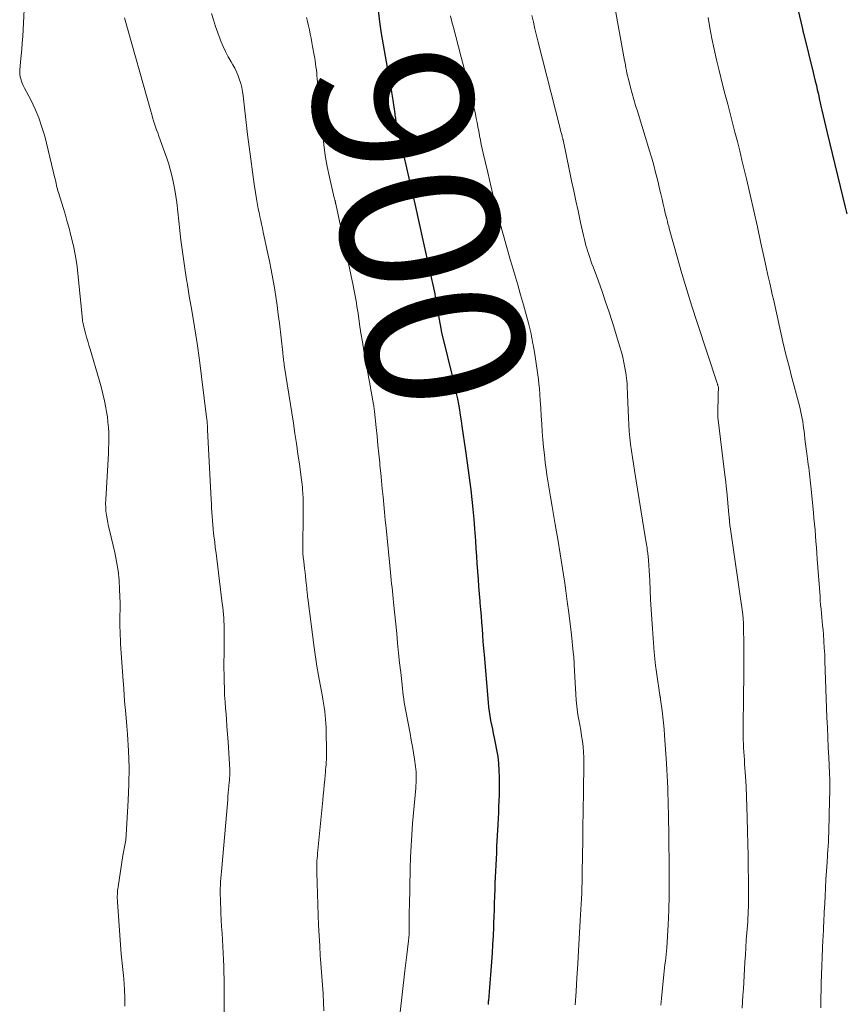
# Model space of a CAD drawing. Units: feet. Extents: x 1975000 to 1980025, y 570000 to 575000.
# Drawn here: x 1977165 to 1977269, y 570497 to 570621 of the extents above; entities that cross this region are included whole.
import ezdxf
from ezdxf.enums import TextEntityAlignment as Align

# ---------------------------------------------------------------- set-up
doc = ezdxf.new("R2010")
doc.units = ezdxf.units.FT
doc.header["$LTSCALE"] = 100
doc.header["$MEASUREMENT"] = 0
for name, color, linetype, lineweight in [('CONTOUR INDEX', 32, 'Continuous', 25), ('CONTOUR INDEX LABEL', 7, 'Continuous', 15), ('CONTOUR INTERMEDIATE', 40, 'Continuous', 15)]:
    doc.layers.add(name, color=color, linetype=linetype, lineweight=lineweight)
doc.styles.add('slant', font='romans.shx', dxfattribs={"oblique": 14.999978})

msp = doc.modelspace()

# ---------------------------------------------------------------- linework, layer by layer
at = {"layer": 'CONTOUR INDEX', "flags": 128}
for points, elevation in [([(1977262.51, 570623.45), (1977263.43, 570619.49), (1977263.45, 570619.42), (1977263.46, 570619.35), (1977263.48, 570619.29), (1977263.49, 570619.22), (1977263.51, 570619.16), (1977263.53, 570619.09), (1977263.54, 570619.03), (1977263.56, 570618.96), (1977264.78, 570614.02), (1977264.92, 570613.47), (1977265.05, 570612.92), (1977265.18, 570612.37), (1977265.3, 570611.81), (1977265.43, 570611.26), (1977265.55, 570610.71), (1977265.68, 570610.16), (1977265.8, 570609.6), (1977265.87, 570609.27), (1977266.03, 570608.56), (1977266.19, 570607.84), (1977266.36, 570607.12), (1977266.53, 570606.41), (1977268.83, 570597.04), (1977269.03, 570596.21)], 880), ([(1977209.97, 570621.85), (1977210.14, 570620.39), (1977210.36, 570618.94), (1977210.6, 570617.49), (1977211.13, 570614.62), (1977211.31, 570613.59), (1977211.49, 570612.57), (1977211.66, 570611.54), (1977211.82, 570610.51), (1977212.08, 570608.81), (1977212.1, 570608.63), (1977212.13, 570608.44), (1977212.15, 570608.26), (1977212.17, 570608.08), (1977212.19, 570607.91), (1977212.2, 570607.81), (1977212.22, 570607.71), (1977212.23, 570607.61), (1977212.25, 570607.51), (1977212.27, 570607.41), (1977212.29, 570607.31), (1977212.31, 570607.21), (1977212.34, 570607.12), (1977213.46, 570602.38), (1977214.03, 570599.92), (1977214.6, 570597.45), (1977215.16, 570594.98), (1977215.71, 570592.51), (1977217.11, 570586.1), (1977217.14, 570585.97), (1977217.16, 570585.83), (1977217.19, 570585.7), (1977217.21, 570585.57), (1977217.24, 570585.43), (1977217.26, 570585.3), (1977217.29, 570585.17), (1977217.31, 570585.03), (1977217.39, 570584.56), (1977217.45, 570584.19), (1977217.51, 570583.82), (1977217.58, 570583.45), (1977217.64, 570583.08), (1977217.92, 570581.51), (1977217.92, 570581.48), (1977217.93, 570581.46), (1977217.93, 570581.43), (1977217.94, 570581.41), (1977217.96, 570581.31), (1977217.96, 570581.29), (1977217.97, 570581.26), (1977217.98, 570581.24), (1977217.98, 570581.22), (1977219.52, 570574.92), (1977219.68, 570574.24), (1977219.83, 570573.56), (1977219.97, 570572.87), (1977220.1, 570572.19), (1977220.21, 570571.5), (1977220.33, 570570.81), (1977220.43, 570570.12), (1977220.54, 570569.43), (1977220.99, 570566.32), (1977221.17, 570565.09), (1977221.34, 570563.87), (1977221.5, 570562.64), (1977221.66, 570561.41), (1977221.8, 570560.18), (1977221.93, 570558.95), (1977222.04, 570557.71), (1977222.13, 570556.48), (1977222.23, 570554.98), (1977222.3, 570554.02), (1977222.37, 570553.06), (1977222.43, 570552.1), (1977222.5, 570551.15), (1977222.5, 570551.08), (1977222.57, 570550.15), (1977222.64, 570549.23), (1977222.72, 570548.3), (1977222.79, 570547.37), (1977222.81, 570547.15), (1977222.88, 570546.33), (1977222.95, 570545.52), (1977223.01, 570544.7), (1977223.07, 570543.88), (1977223.12, 570543.07), (1977223.19, 570542.25), (1977223.25, 570541.44), (1977223.32, 570540.62), (1977223.82, 570534.58), (1977223.88, 570534.01), (1977223.95, 570533.45), (1977224.04, 570532.9), (1977224.14, 570532.34), (1977224.26, 570531.79), (1977224.37, 570531.23), (1977224.49, 570530.68), (1977224.61, 570530.13), (1977224.74, 570529.51), (1977224.91, 570528.65), (1977225.04, 570527.78), (1977225.13, 570526.91), (1977225.18, 570526.03), (1977225.22, 570525.19), (1977225.23, 570524.45), (1977225.24, 570523.7), (1977225.23, 570522.96), (1977225.2, 570522.21), (1977225.16, 570521.47), (1977225.13, 570520.72), (1977225.09, 570519.98), (1977225.05, 570519.23), (1977224.91, 570516.44), (1977224.87, 570515.66), (1977224.83, 570514.89), (1977224.79, 570514.11), (1977224.75, 570513.34), (1977224.72, 570512.57), (1977224.69, 570511.79), (1977224.66, 570511.02), (1977224.64, 570510.24), (1977224.64, 570510.13), (1977224.61, 570509.3), (1977224.58, 570508.47), (1977224.56, 570507.64), (1977224.52, 570506.81), (1977224.5, 570506.28), (1977224.46, 570505.19), (1977224.4, 570504.1), (1977224.33, 570503.01), (1977224.26, 570501.91), (1977223.97, 570498.13), (1977223.96, 570497.94), (1977223.94, 570497.76), (1977223.92, 570497.57), (1977223.91, 570497.39), (1977223.89, 570497.22), (1977223.88, 570497.12), (1977223.87, 570497.02), (1977223.86, 570496.92), (1977223.86, 570496.82), (1977223.85, 570496.72), (1977223.84, 570496.62), (1977223.84, 570496.53)], 900)]:
    msp.add_lwpolyline(points, dxfattribs=dict(at, elevation=elevation))
at = {"layer": 'CONTOUR INTERMEDIATE', "flags": 128}
for points, elevation in [([(1977238.56, 570629.05), (1977241.02, 570615.53), (1977241.08, 570615.21), (1977241.14, 570614.89), (1977241.2, 570614.58), (1977241.26, 570614.26), (1977241.32, 570613.94), (1977241.39, 570613.63), (1977241.47, 570613.31), (1977241.55, 570613), (1977241.78, 570612.11), (1977241.99, 570611.36), (1977242.2, 570610.61), (1977242.42, 570609.86), (1977242.65, 570609.11), (1977244.18, 570604.12), (1977244.44, 570603.22), (1977244.7, 570602.32), (1977244.93, 570601.42), (1977245.16, 570600.51), (1977245.29, 570599.97), (1977245.44, 570599.33), (1977245.59, 570598.69), (1977245.74, 570598.05), (1977245.89, 570597.42), (1977246.04, 570596.74), (1977246.11, 570596.44), (1977246.18, 570596.14), (1977246.26, 570595.84), (1977246.34, 570595.54), (1977246.41, 570595.24), (1977246.49, 570594.95), (1977246.58, 570594.65), (1977246.66, 570594.35), (1977247.65, 570590.77), (1977248.25, 570588.69), (1977248.86, 570586.62), (1977249.51, 570584.55), (1977250.17, 570582.49), (1977252.7, 570574.83), (1977252.72, 570574.76), (1977252.74, 570574.69), (1977252.77, 570574.63), (1977252.79, 570574.56), (1977252.83, 570574.42), (1977252.84, 570574.36), (1977252.82, 570573.38), (1977252.81, 570572.92), (1977252.8, 570572.47), (1977252.79, 570572.01), (1977252.78, 570571.56), (1977252.75, 570570.64), (1977252.76, 570570.58), (1977253.63, 570563.62), (1977253.71, 570563.02), (1977253.78, 570562.41), (1977253.84, 570561.81), (1977253.9, 570561.21), (1977254.17, 570558.29), (1977254.17, 570558.19), (1977254.18, 570558.09), (1977254.19, 570558), (1977254.2, 570557.9), (1977254.21, 570557.81), (1977254.21, 570557.76), (1977254.22, 570557.7), (1977254.22, 570557.65), (1977254.22, 570557.6), (1977254.23, 570557.55), (1977254.23, 570557.5), (1977254.24, 570557.45), (1977254.24, 570557.4), (1977254.26, 570557.24), (1977254.27, 570557.11), (1977254.29, 570556.98), (1977254.3, 570556.85), (1977254.32, 570556.72), (1977255.9, 570545.68), (1977255.92, 570545.51), (1977255.95, 570545.33), (1977255.97, 570545.15), (1977255.98, 570544.97), (1977256, 570544.79), (1977256.01, 570544.61), (1977256.02, 570544.43), (1977256.02, 570544.25), (1977256.03, 570541.73), (1977256.04, 570540.29), (1977256.04, 570538.85), (1977256.03, 570537.4), (1977256.02, 570535.96), (1977255.97, 570530.92), (1977255.97, 570530.42), (1977255.98, 570529.91), (1977255.99, 570529.4), (1977256.02, 570528.89), (1977256.05, 570528.39), (1977256.08, 570527.88), (1977256.11, 570527.38), (1977256.15, 570526.87), (1977256.25, 570525.29), (1977256.32, 570524), (1977256.39, 570522.7), (1977256.44, 570521.4), (1977256.48, 570520.11), (1977256.52, 570518.31), (1977256.55, 570516.8), (1977256.58, 570515.3), (1977256.61, 570513.79), (1977256.62, 570512.29), (1977256.65, 570510.21), (1977256.65, 570509.74), (1977256.64, 570509.27), (1977256.63, 570508.81), (1977256.61, 570508.34), (1977256.58, 570507.88), (1977256.56, 570507.41), (1977256.53, 570506.95), (1977256.49, 570506.48), (1977256.42, 570505.56), (1977256.36, 570504.63), (1977256.29, 570503.7), (1977256.24, 570502.78), (1977256.18, 570501.85), (1977256.03, 570499.3), (1977255.99, 570498.49), (1977255.94, 570497.68), (1977255.88, 570496.86), (1977255.83, 570496.05)], 888), ([(1977165.51, 570624.55), (1977165.21, 570618.56), (1977165.16, 570617.75), (1977165.1, 570616.95), (1977165.03, 570616.14), (1977164.95, 570615.34), (1977164.84, 570614.31), (1977164.83, 570614.02), (1977164.84, 570613.74), (1977164.89, 570613.46), (1977164.96, 570613.19), (1977165.05, 570612.91), (1977165.16, 570612.65), (1977165.27, 570612.38), (1977165.4, 570612.13), (1977166.27, 570610.48), (1977166.79, 570609.39), (1977167.26, 570608.27), (1977167.64, 570607.12), (1977167.98, 570605.96), (1977169.27, 570600.68), (1977169.32, 570600.46), (1977169.37, 570600.23), (1977169.42, 570600), (1977169.47, 570599.77), (1977169.52, 570599.54), (1977169.58, 570599.31), (1977169.64, 570599.09), (1977169.71, 570598.86), (1977170.09, 570597.67), (1977170.35, 570596.85), (1977170.59, 570596.03), (1977170.83, 570595.2), (1977171.05, 570594.37), (1977171.29, 570593.46), (1977171.59, 570592.17), (1977171.85, 570590.87), (1977172.05, 570589.56), (1977172.21, 570588.24), (1977172.7, 570583.3), (1977172.72, 570583.11), (1977172.74, 570582.91), (1977172.76, 570582.72), (1977172.79, 570582.53), (1977172.81, 570582.33), (1977172.85, 570582.14), (1977172.89, 570581.95), (1977172.94, 570581.76), (1977173.12, 570581.13), (1977173.26, 570580.63), (1977173.41, 570580.12), (1977173.56, 570579.62), (1977173.7, 570579.12), (1977174.83, 570575.28), (1977175.08, 570574.4), (1977175.3, 570573.52), (1977175.5, 570572.63), (1977175.67, 570571.73), (1977175.76, 570571.25), (1977175.87, 570570.59), (1977175.95, 570569.94), (1977176, 570569.28), (1977176.04, 570568.62), (1977176.05, 570567.95), (1977176.05, 570567.29), (1977176.03, 570566.63), (1977176, 570565.97), (1977175.67, 570560.17), (1977175.65, 570559.68), (1977175.66, 570559.19), (1977175.7, 570558.71), (1977175.76, 570558.23), (1977175.84, 570557.75), (1977175.93, 570557.27), (1977176.03, 570556.79), (1977176.14, 570556.31), (1977176.8, 570553.51), (1977177.04, 570552.35), (1977177.23, 570551.18), (1977177.35, 570550), (1977177.42, 570548.82), (1977177.47, 570547.1), (1977177.47, 570546.77), (1977177.48, 570546.44), (1977177.47, 570546.11), (1977177.46, 570545.78), (1977177.45, 570545.46), (1977177.45, 570545.13), (1977177.45, 570544.8), (1977177.45, 570544.47), (1977177.45, 570544.09), (1977177.47, 570543.57), (1977177.48, 570543.06), (1977177.51, 570542.54), (1977177.54, 570542.02), (1977177.82, 570537.89), (1977177.93, 570536.33), (1977178.05, 570534.76), (1977178.18, 570533.19), (1977178.31, 570531.62), (1977178.4, 570530.59), (1977178.53, 570528.5), (1977178.6, 570526.41), (1977178.59, 570524.32), (1977178.51, 570522.23), (1977178.25, 570517.91), (1977178.24, 570517.7), (1977178.21, 570517.48), (1977178.18, 570517.26), (1977178.15, 570517.05), (1977178.1, 570516.83), (1977178.06, 570516.61), (1977178.02, 570516.4), (1977177.98, 570516.18), (1977177.94, 570515.96), (1977177.9, 570515.75), (1977177.87, 570515.53), (1977177.83, 570515.31), (1977177.23, 570511.37), (1977177.2, 570511.13), (1977177.17, 570510.89), (1977177.15, 570510.66), (1977177.13, 570510.42), (1977177.12, 570510.18), (1977177.12, 570509.94), (1977177.13, 570509.7), (1977177.14, 570509.46), (1977177.62, 570502.89), (1977177.65, 570502.5), (1977177.69, 570502.11), (1977177.74, 570501.72), (1977177.79, 570501.34), (1977177.84, 570500.95), (1977177.88, 570500.56), (1977177.92, 570500.17), (1977177.95, 570499.78), (1977178.04, 570498.43), (1977178.09, 570497.37), (1977178.09, 570496.31)], 916), ([(1977188.99, 570621.46), (1977189.23, 570620.64), (1977189.49, 570619.82), (1977189.77, 570619.01), (1977190.07, 570618.21), (1977190.16, 570617.97), (1977190.44, 570617.29), (1977190.74, 570616.63), (1977191.08, 570615.98), (1977191.45, 570615.35), (1977191.66, 570614.99), (1977191.92, 570614.54), (1977192.15, 570614.07), (1977192.35, 570613.59), (1977192.53, 570613.1), (1977192.68, 570612.6), (1977192.81, 570612.1), (1977192.91, 570611.59), (1977192.98, 570611.07), (1977193.54, 570606.18), (1977193.73, 570604.62), (1977193.93, 570603.06), (1977194.15, 570601.5), (1977194.38, 570599.95), (1977194.71, 570597.83), (1977194.79, 570597.34), (1977194.88, 570596.84), (1977194.98, 570596.35), (1977195.08, 570595.86), (1977195.19, 570595.37), (1977195.3, 570594.88), (1977195.41, 570594.39), (1977195.51, 570593.9), (1977196.06, 570591.34), (1977196.3, 570590.23), (1977196.52, 570589.12), (1977196.72, 570588), (1977196.91, 570586.88), (1977197.09, 570585.76), (1977197.26, 570584.64), (1977197.4, 570583.52), (1977197.54, 570582.39), (1977197.96, 570578.73), (1977197.98, 570578.52), (1977198, 570578.32), (1977198.02, 570578.12), (1977198.05, 570577.92), (1977198.07, 570577.72), (1977198.1, 570577.52), (1977198.13, 570577.32), (1977198.16, 570577.12), (1977199.3, 570569.8), (1977199.5, 570568.52), (1977199.69, 570567.23), (1977199.88, 570565.94), (1977200.06, 570564.65), (1977200.34, 570562.68), (1977200.38, 570562.37), (1977200.41, 570562.06), (1977200.44, 570561.75), (1977200.46, 570561.44), (1977200.49, 570560.92), (1977200.52, 570560.35), (1977200.54, 570559.78), (1977200.55, 570559.2), (1977200.55, 570558.63), (1977200.49, 570553.74), (1977200.49, 570553.61), (1977200.49, 570553.48), (1977200.5, 570553.35), (1977200.51, 570553.22), (1977200.52, 570553.09), (1977200.53, 570552.96), (1977200.54, 570552.83), (1977200.56, 570552.7), (1977200.65, 570551.97), (1977200.71, 570551.48), (1977200.77, 570550.99), (1977200.82, 570550.49), (1977200.88, 570550), (1977200.98, 570549.02), (1977201, 570548.86), (1977201.02, 570548.7), (1977201.03, 570548.54), (1977201.05, 570548.38), (1977201.07, 570548.22), (1977201.08, 570548.05), (1977201.1, 570547.89), (1977201.12, 570547.73), (1977201.92, 570541.53), (1977202.08, 570540.36), (1977202.25, 570539.18), (1977202.45, 570538.02), (1977202.67, 570536.85), (1977202.92, 570535.55), (1977203.01, 570535.03), (1977203.1, 570534.52), (1977203.18, 570534), (1977203.26, 570533.48), (1977203.32, 570532.97), (1977203.37, 570532.45), (1977203.4, 570531.93), (1977203.42, 570531.4), (1977203.46, 570528.07), (1977203.46, 570527.74), (1977203.46, 570527.41), (1977203.44, 570527.09), (1977203.42, 570526.76), (1977203.4, 570526.43), (1977203.37, 570526.11), (1977203.34, 570525.78), (1977203.31, 570525.45), (1977203.26, 570524.83), (1977203.2, 570524.2), (1977203.14, 570523.56), (1977203.07, 570522.92), (1977203.01, 570522.29), (1977202.36, 570515.56), (1977202.33, 570515.26), (1977202.31, 570514.96), (1977202.28, 570514.66), (1977202.27, 570514.36), (1977202.25, 570514.06), (1977202.25, 570513.76), (1977202.25, 570513.46), (1977202.25, 570513.16), (1977202.43, 570507.81), (1977202.48, 570506.52), (1977202.54, 570505.23), (1977202.62, 570503.94), (1977202.7, 570502.65), (1977202.73, 570502.24), (1977202.81, 570501.15), (1977202.88, 570500.07), (1977202.96, 570498.98), (1977203.04, 570497.9), (1977203.04, 570497.81), (1977203.11, 570496.77), (1977203.16, 570495.73)], 908), ([(1977219.08, 570621.14), (1977219.27, 570620.4), (1977219.47, 570619.67), (1977219.77, 570618.55), (1977220.12, 570617.25), (1977220.46, 570615.95), (1977220.79, 570614.66), (1977221.12, 570613.36), (1977221.88, 570610.35), (1977222.01, 570609.82), (1977222.13, 570609.29), (1977222.24, 570608.76), (1977222.35, 570608.22), (1977222.45, 570607.69), (1977222.55, 570607.15), (1977222.66, 570606.62), (1977222.76, 570606.08), (1977222.76, 570606.04), (1977222.87, 570605.49), (1977222.98, 570604.93), (1977223.1, 570604.38), (1977223.22, 570603.83), (1977223.79, 570601.38), (1977224.01, 570600.46), (1977224.22, 570599.54), (1977224.44, 570598.62), (1977224.66, 570597.71), (1977224.89, 570596.78), (1977225.12, 570595.87), (1977225.36, 570594.96), (1977225.6, 570594.06), (1977225.85, 570593.15), (1977226.1, 570592.25), (1977226.36, 570591.34), (1977226.63, 570590.44), (1977226.84, 570589.75), (1977227.21, 570588.5), (1977227.57, 570587.25), (1977227.93, 570586), (1977228.28, 570584.74), (1977228.92, 570582.43), (1977229.01, 570582.09), (1977229.09, 570581.75), (1977229.17, 570581.41), (1977229.24, 570581.06), (1977229.31, 570580.72), (1977229.38, 570580.37), (1977229.44, 570580.03), (1977229.5, 570579.68), (1977229.66, 570578.76), (1977229.75, 570578.19), (1977229.85, 570577.62), (1977229.94, 570577.05), (1977230.03, 570576.47), (1977230.11, 570575.9), (1977230.18, 570575.33), (1977230.24, 570574.75), (1977230.29, 570574.18), (1977230.4, 570572.66), (1977230.46, 570571.68), (1977230.53, 570570.7), (1977230.59, 570569.72), (1977230.65, 570568.74), (1977230.73, 570567.76), (1977230.81, 570566.78), (1977230.92, 570565.8), (1977231.04, 570564.83), (1977231.11, 570564.28), (1977231.29, 570563.03), (1977231.48, 570561.78), (1977231.68, 570560.53), (1977231.89, 570559.29), (1977232.28, 570557.03), (1977232.6, 570555.18), (1977232.9, 570553.33), (1977233.19, 570551.48), (1977233.48, 570549.63), (1977233.62, 570548.69), (1977233.81, 570547.31), (1977234, 570545.92), (1977234.17, 570544.53), (1977234.33, 570543.13), (1977234.56, 570540.94), (1977234.59, 570540.64), (1977234.62, 570540.35), (1977234.64, 570540.05), (1977234.66, 570539.75), (1977234.67, 570539.45), (1977234.69, 570539.15), (1977234.71, 570538.85), (1977234.72, 570538.55), (1977234.87, 570535.64), (1977234.93, 570534.88), (1977235, 570534.12), (1977235.11, 570533.36), (1977235.23, 570532.6), (1977235.26, 570532.46), (1977235.38, 570531.78), (1977235.5, 570531.1), (1977235.61, 570530.41), (1977235.71, 570529.72), (1977235.79, 570529.03), (1977235.85, 570528.34), (1977235.88, 570527.65), (1977235.88, 570526.96), (1977235.84, 570523.3), (1977235.83, 570522.54), (1977235.82, 570521.78), (1977235.81, 570521.03), (1977235.8, 570520.27), (1977235.78, 570519.52), (1977235.77, 570518.76), (1977235.76, 570518), (1977235.75, 570517.25), (1977235.7, 570513.25), (1977235.69, 570512.59), (1977235.67, 570511.92), (1977235.65, 570511.26), (1977235.63, 570510.6), (1977235.63, 570510.56), (1977235.6, 570509.87), (1977235.57, 570509.19), (1977235.53, 570508.51), (1977235.49, 570507.82), (1977235.23, 570503.32), (1977235.12, 570501.61), (1977235.02, 570499.9), (1977234.91, 570498.19), (1977234.81, 570496.49)], 896), ([(1977229.34, 570621.17), (1977229.54, 570620.33), (1977229.74, 570619.49), (1977229.94, 570618.65), (1977230.15, 570617.81), (1977232.85, 570607.12), (1977232.9, 570606.92), (1977232.96, 570606.71), (1977233.01, 570606.51), (1977233.07, 570606.3), (1977233.15, 570606.02), (1977233.16, 570605.96), (1977233.18, 570605.89), (1977233.2, 570605.83), (1977233.22, 570605.77), (1977233.23, 570605.7), (1977233.25, 570605.64), (1977233.26, 570605.57), (1977233.28, 570605.51), (1977234.09, 570601.61), (1977234.35, 570600.35), (1977234.62, 570599.08), (1977234.89, 570597.81), (1977235.16, 570596.55), (1977235.47, 570595.11), (1977235.59, 570594.56), (1977235.71, 570594.02), (1977235.84, 570593.48), (1977235.97, 570592.94), (1977236.07, 570592.56), (1977236.16, 570592.21), (1977236.26, 570591.86), (1977236.36, 570591.51), (1977236.47, 570591.17), (1977236.51, 570591.07), (1977236.64, 570590.67), (1977236.78, 570590.28), (1977236.92, 570589.89), (1977237.06, 570589.5), (1977237.72, 570587.7), (1977238.19, 570586.4), (1977238.64, 570585.1), (1977239.07, 570583.8), (1977239.49, 570582.49), (1977240.44, 570579.41), (1977240.63, 570578.77), (1977240.8, 570578.12), (1977240.94, 570577.46), (1977241.07, 570576.8), (1977241.18, 570576.16), (1977241.23, 570575.82), (1977241.28, 570575.47), (1977241.31, 570575.13), (1977241.33, 570574.78), (1977241.35, 570574.43), (1977241.36, 570574.08), (1977241.38, 570573.74), (1977241.4, 570573.39), (1977241.52, 570570.46), (1977241.57, 570569.63), (1977241.62, 570568.8), (1977241.7, 570567.97), (1977241.79, 570567.14), (1977241.9, 570566.32), (1977242.01, 570565.49), (1977242.13, 570564.67), (1977242.26, 570563.84), (1977243.68, 570555.22), (1977243.72, 570554.99), (1977243.76, 570554.77), (1977243.79, 570554.54), (1977243.83, 570554.32), (1977243.86, 570554.09), (1977243.89, 570553.86), (1977243.92, 570553.63), (1977243.94, 570553.41), (1977244.02, 570552.55), (1977244.08, 570551.9), (1977244.13, 570551.24), (1977244.17, 570550.59), (1977244.2, 570549.93), (1977244.24, 570548.78), (1977244.3, 570547.56), (1977244.37, 570546.33), (1977244.44, 570545.1), (1977244.53, 570543.87), (1977244.75, 570540.96), (1977244.83, 570540.11), (1977244.92, 570539.25), (1977245.03, 570538.4), (1977245.15, 570537.55), (1977245.39, 570536.09), (1977245.4, 570535.97), (1977245.42, 570535.86), (1977245.44, 570535.74), (1977245.46, 570535.62), (1977245.47, 570535.52), (1977245.48, 570535.45), (1977245.5, 570535.38), (1977245.51, 570535.31), (1977245.52, 570535.24), (1977245.53, 570535.17), (1977245.54, 570535.1), (1977245.55, 570535.04), (1977245.56, 570534.97), (1977245.75, 570533.56), (1977245.85, 570532.79), (1977245.94, 570532.02), (1977246.01, 570531.24), (1977246.07, 570530.47), (1977246.31, 570526.89), (1977246.36, 570526.13), (1977246.4, 570525.36), (1977246.43, 570524.59), (1977246.46, 570523.82), (1977246.49, 570523.05), (1977246.51, 570522.28), (1977246.52, 570521.51), (1977246.54, 570520.74), (1977246.65, 570514.02), (1977246.66, 570512.15), (1977246.64, 570510.29), (1977246.58, 570508.42), (1977246.5, 570506.56), (1977246.33, 570503.67), (1977246.3, 570503.25), (1977246.26, 570502.83), (1977246.22, 570502.41), (1977246.17, 570501.99), (1977246.11, 570501.57), (1977246.06, 570501.16), (1977246.01, 570500.74), (1977245.97, 570500.32), (1977245.75, 570498.16), (1977245.66, 570497.3), (1977245.59, 570496.44)], 892), ([(1977178.03, 570620.88), (1977181.35, 570609.11), (1977181.46, 570608.71), (1977181.58, 570608.32), (1977181.69, 570607.93), (1977181.82, 570607.54), (1977181.94, 570607.15), (1977182.07, 570606.76), (1977182.21, 570606.38), (1977182.35, 570606), (1977183.09, 570603.99), (1977183.37, 570603.22), (1977183.62, 570602.43), (1977183.84, 570601.64), (1977184.05, 570600.84), (1977184.22, 570600.04), (1977184.38, 570599.23), (1977184.5, 570598.42), (1977184.61, 570597.6), (1977184.86, 570595.25), (1977185, 570594.07), (1977185.14, 570592.88), (1977185.29, 570591.7), (1977185.45, 570590.52), (1977185.62, 570589.34), (1977185.79, 570588.16), (1977185.99, 570586.99), (1977186.18, 570585.81), (1977186.5, 570584.01), (1977186.85, 570581.93), (1977187.18, 570579.85), (1977187.47, 570577.76), (1977187.75, 570575.67), (1977188.42, 570570.23), (1977188.44, 570570.13), (1977188.45, 570570.02), (1977188.45, 570569.91), (1977188.46, 570569.81), (1977188.46, 570569.69), (1977188.47, 570569.59), (1977188.47, 570569.49), (1977188.48, 570569.39), (1977188.48, 570569.29), (1977188.49, 570569.19), (1977188.49, 570569.09), (1977188.49, 570568.98), (1977188.95, 570560.18), (1977188.97, 570559.65), (1977189, 570559.12), (1977189.04, 570558.58), (1977189.07, 570558.05), (1977189.11, 570557.52), (1977189.15, 570556.99), (1977189.2, 570556.45), (1977189.26, 570555.92), (1977189.3, 570555.55), (1977189.39, 570554.83), (1977189.47, 570554.12), (1977189.56, 570553.4), (1977189.65, 570552.69), (1977190.35, 570547.09), (1977190.41, 570546.62), (1977190.46, 570546.15), (1977190.5, 570545.68), (1977190.53, 570545.21), (1977190.56, 570544.74), (1977190.57, 570544.51), (1977190.58, 570544.27), (1977190.58, 570544.04), (1977190.59, 570543.81), (1977190.59, 570543.57), (1977190.59, 570543.34), (1977190.59, 570543.1), (1977190.59, 570542.87), (1977190.57, 570540.62), (1977190.56, 570539.77), (1977190.56, 570538.92), (1977190.57, 570538.08), (1977190.58, 570537.23), (1977190.61, 570536.38), (1977190.64, 570535.53), (1977190.7, 570534.68), (1977190.76, 570533.84), (1977190.78, 570533.56), (1977190.86, 570532.58), (1977190.93, 570531.59), (1977191, 570530.61), (1977191.07, 570529.62), (1977191.28, 570526.09), (1977191.29, 570525.9), (1977191.29, 570525.71), (1977191.29, 570525.52), (1977191.28, 570525.33), (1977191.27, 570525.14), (1977191.26, 570524.94), (1977191.24, 570524.75), (1977191.23, 570524.56), (1977191.18, 570524.07), (1977191.14, 570523.64), (1977191.1, 570523.2), (1977191.06, 570522.77), (1977191.03, 570522.33), (1977190.24, 570513.28), (1977190.2, 570512.86), (1977190.17, 570512.44), (1977190.14, 570512.02), (1977190.12, 570511.59), (1977190.1, 570511.17), (1977190.09, 570510.75), (1977190.09, 570510.33), (1977190.11, 570509.9), (1977190.18, 570508.04), (1977190.22, 570507.2), (1977190.27, 570506.36), (1977190.32, 570505.53), (1977190.38, 570504.69), (1977190.43, 570503.86), (1977190.47, 570503.02), (1977190.51, 570502.18), (1977190.53, 570501.35), (1977190.58, 570498.96), (1977190.59, 570497.79), (1977190.6, 570496.62), (1977190.59, 570495.45)], 912), ([(1977200.97, 570620.94), (1977201.1, 570620.42), (1977201.22, 570619.9), (1977201.33, 570619.37), (1977201.43, 570618.85), (1977201.53, 570618.32), (1977201.63, 570617.79), (1977201.73, 570617.26), (1977201.92, 570616.2), (1977201.99, 570615.83), (1977202.05, 570615.46), (1977202.1, 570615.09), (1977202.15, 570614.72), (1977202.2, 570614.35), (1977202.24, 570613.98), (1977202.28, 570613.6), (1977202.32, 570613.23), (1977202.96, 570606.31), (1977203.12, 570604.93), (1977203.31, 570603.54), (1977203.56, 570602.17), (1977203.85, 570600.8), (1977204.46, 570598.2), (1977204.47, 570598.14), (1977204.49, 570598.08), (1977204.5, 570598.02), (1977204.52, 570597.96), (1977204.54, 570597.91), (1977204.55, 570597.85), (1977204.56, 570597.79), (1977204.58, 570597.73), (1977204.58, 570597.71), (1977204.6, 570597.64), (1977204.61, 570597.57), (1977204.63, 570597.5), (1977204.64, 570597.43), (1977206.84, 570587.14), (1977206.93, 570586.71), (1977207.02, 570586.27), (1977207.1, 570585.84), (1977207.17, 570585.4), (1977207.24, 570584.96), (1977207.31, 570584.53), (1977207.38, 570584.09), (1977207.45, 570583.65), (1977207.65, 570582.28), (1977207.82, 570581.16), (1977208, 570580.04), (1977208.18, 570578.92), (1977208.38, 570577.8), (1977209.4, 570572.16), (1977209.42, 570572.05), (1977209.44, 570571.94), (1977209.45, 570571.83), (1977209.47, 570571.72), (1977209.49, 570571.61), (1977209.5, 570571.5), (1977209.51, 570571.39), (1977209.53, 570571.28), (1977209.73, 570569.27), (1977209.85, 570568.15), (1977209.96, 570567.03), (1977210.07, 570565.92), (1977210.18, 570564.8), (1977210.21, 570564.49), (1977210.31, 570563.51), (1977210.41, 570562.52), (1977210.5, 570561.53), (1977210.6, 570560.54), (1977210.69, 570559.56), (1977210.79, 570558.57), (1977210.88, 570557.58), (1977210.98, 570556.6), (1977211.54, 570550.98), (1977211.59, 570550.51), (1977211.63, 570550.04), (1977211.68, 570549.57), (1977211.73, 570549.1), (1977211.78, 570548.63), (1977211.83, 570548.16), (1977211.87, 570547.69), (1977211.92, 570547.22), (1977212.32, 570543.29), (1977212.44, 570542.06), (1977212.56, 570540.83), (1977212.69, 570539.61), (1977212.82, 570538.38), (1977212.99, 570536.82), (1977213.04, 570536.37), (1977213.09, 570535.93), (1977213.15, 570535.48), (1977213.21, 570535.04), (1977213.27, 570534.6), (1977213.35, 570534.16), (1977213.42, 570533.72), (1977213.5, 570533.28), (1977214, 570530.67), (1977214.15, 570529.87), (1977214.29, 570529.06), (1977214.42, 570528.26), (1977214.55, 570527.46), (1977214.69, 570526.51), (1977214.74, 570526.18), (1977214.77, 570525.84), (1977214.78, 570525.51), (1977214.79, 570525.17), (1977214.78, 570524.83), (1977214.76, 570524.49), (1977214.74, 570524.15), (1977214.72, 570523.82), (1977214.33, 570519.34), (1977214.22, 570517.93), (1977214.13, 570516.52), (1977214.06, 570515.1), (1977214.02, 570513.69), (1977213.92, 570508.93), (1977213.91, 570508.34), (1977213.9, 570507.75), (1977213.89, 570507.17), (1977213.89, 570506.58), (1977213.88, 570505.69), (1977213.88, 570505.55), (1977213.88, 570505.41), (1977213.87, 570505.26), (1977213.86, 570505.12), (1977213.85, 570504.98), (1977213.83, 570504.84), (1977213.82, 570504.69), (1977213.8, 570504.55), (1977213.67, 570503.49), (1977213.58, 570502.81), (1977213.5, 570502.14), (1977213.42, 570501.46), (1977213.35, 570500.79), (1977212.73, 570495.19)], 904), ([(1977251.54, 570620.92), (1977251.77, 570619.63), (1977252.03, 570618.28), (1977252.31, 570616.93), (1977252.61, 570615.58), (1977252.93, 570614.24), (1977253.41, 570612.34), (1977253.71, 570611.17), (1977254.01, 570610), (1977254.32, 570608.83), (1977254.63, 570607.66), (1977254.93, 570606.49), (1977255.24, 570605.32), (1977255.53, 570604.15), (1977255.81, 570602.97), (1977256.37, 570600.61), (1977256.84, 570598.59), (1977257.31, 570596.57), (1977257.76, 570594.54), (1977258.2, 570592.51), (1977258.65, 570590.45), (1977258.87, 570589.46), (1977259.08, 570588.46), (1977259.31, 570587.46), (1977259.53, 570586.47), (1977259.63, 570586.02), (1977259.81, 570585.25), (1977259.98, 570584.48), (1977260.15, 570583.71), (1977260.31, 570582.94), (1977260.48, 570582.17), (1977260.65, 570581.4), (1977260.83, 570580.63), (1977261.01, 570579.86), (1977261.09, 570579.54), (1977261.31, 570578.61), (1977261.54, 570577.69), (1977261.78, 570576.76), (1977262.02, 570575.84), (1977263.04, 570571.99), (1977263.14, 570571.6), (1977263.23, 570571.2), (1977263.32, 570570.81), (1977263.39, 570570.41), (1977263.46, 570570.01), (1977263.52, 570569.6), (1977263.58, 570569.2), (1977263.63, 570568.8), (1977263.68, 570568.4), (1977263.75, 570567.79), (1977263.83, 570567.19), (1977263.91, 570566.59), (1977263.98, 570565.98), (1977264.12, 570564.98), (1977264.17, 570564.59), (1977264.22, 570564.2), (1977264.26, 570563.81), (1977264.31, 570563.42), (1977264.35, 570563.03), (1977264.39, 570562.64), (1977264.44, 570562.25), (1977264.48, 570561.86), (1977264.81, 570558.56), (1977264.88, 570557.82), (1977264.95, 570557.09), (1977265.01, 570556.35), (1977265.07, 570555.62), (1977265.12, 570554.88), (1977265.18, 570554.14), (1977265.23, 570553.41), (1977265.29, 570552.67), (1977265.64, 570547.94), (1977265.68, 570547.41), (1977265.72, 570546.89), (1977265.77, 570546.37), (1977265.82, 570545.85), (1977265.88, 570545.33), (1977265.93, 570544.81), (1977265.97, 570544.29), (1977266.02, 570543.76), (1977266.07, 570543.15), (1977266.13, 570542.32), (1977266.18, 570541.49), (1977266.23, 570540.66), (1977266.26, 570539.83), (1977266.52, 570532.69), (1977266.57, 570531.43), (1977266.62, 570530.18), (1977266.68, 570528.92), (1977266.74, 570527.67), (1977266.84, 570525.67), (1977266.85, 570525.41), (1977266.86, 570525.16), (1977266.87, 570524.9), (1977266.88, 570524.65), (1977266.88, 570524.39), (1977266.88, 570524.13), (1977266.88, 570523.88), (1977266.87, 570523.62), (1977266.8, 570520.51), (1977266.79, 570520.05), (1977266.78, 570519.59), (1977266.77, 570519.13), (1977266.76, 570518.67), (1977266.75, 570518.31), (1977266.74, 570518.03), (1977266.73, 570517.75), (1977266.72, 570517.48), (1977266.71, 570517.2), (1977266.7, 570516.93), (1977266.68, 570516.65), (1977266.66, 570516.37), (1977266.64, 570516.1), (1977266.53, 570514.48), (1977266.46, 570513.4), (1977266.39, 570512.32), (1977266.32, 570511.24), (1977266.27, 570510.15), (1977266.19, 570508.6), (1977266.17, 570508.29), (1977266.16, 570507.99), (1977266.15, 570507.69), (1977266.13, 570507.39), (1977266.12, 570507.09), (1977266.11, 570506.78), (1977266.09, 570506.48), (1977266.08, 570506.18), (1977266.07, 570506.09), (1977266.06, 570505.75), (1977266.04, 570505.4), (1977266.03, 570505.06), (1977266.01, 570504.71), (1977265.8, 570499.16), (1977265.78, 570498.66), (1977265.77, 570498.15), (1977265.76, 570497.65), (1977265.75, 570497.14), (1977265.74, 570496.63), (1977265.74, 570496.13)], 884)]:
    msp.add_lwpolyline(points, dxfattribs=dict(at, elevation=elevation))

# ---------------------------------------------------------------- texts
at = {"layer": 'CONTOUR INDEX LABEL', "style": 'slant', "oblique": 15}
msp.add_text('900', height=20, rotation=282.0809, dxfattribs=at).set_placement((1977215.24, 570594.4, 900), align=Align.MIDDLE_CENTER)

doc.saveas('drawing.dxf')
